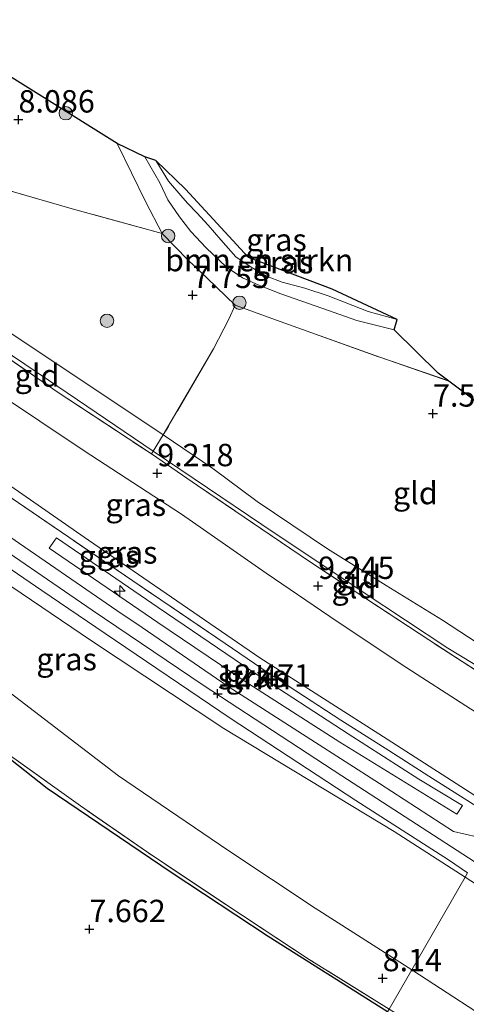
# Model space of a CAD drawing. Units: metres. Extents: x 179997 to 189053, y 418748 to 425001.
# Drawn here: x 180703 to 180753, y 419939 to 420049 of the extents above; entities that cross this region are included whole.
import ezdxf
from ezdxf.enums import TextEntityAlignment as Align

# ---------------------------------------------------------------- set-up
doc = ezdxf.new("R2010")
doc.units = ezdxf.units.M
doc.linetypes.add('IE-TERREINAFSCHEIDING', pattern=[10, 8, -2])
doc.layers.get('0').update_dxf_attribs({"lineweight": 25})
for name, color, linetype, lineweight in [('B-ME-AL-OVERIG-S-B1', 7, 'Continuous', 18), ('B-ME-GR-BOMENSTRUIKEN-GV-B6', 93, 'Continuous', 18), ('B-ME-GR-BOOM-S-B1', 93, 'Continuous', 18), ('B-ME-GR-STRUIKEN-GV-B6', 93, 'Continuous', 18), ('B-ME-GW-GRONDWERKLIJN-L-B1', 10, 'Continuous', 25), ('B-ME-GW-HOOGTEPUNT-S-B1', 10, 'Continuous', 25), ('B-ME-GW-KRUINLIJN-L-B1', 93, 'Continuous', 18), ('B-ME-GW-TEENLIJN-L-B1', 93, 'Continuous', 18), ('B-ME-IE-GRASLAND-GV-B6', 93, 'Continuous', 18), ('B-ME-IE-GRONDWERKLIJN-GROND_INGERICHT-GV-B6', 253, 'Continuous', 18), ('B-ME-IE-TERREINAFSCHEIDING-DOORGANG-L-B1', 8, 'IE-TERREINAFSCHEIDING-KUNSTMATIG-OPEN', 18), ('B-ME-IE-TERREINAFSCHEIDING-RASTERHEKWERK-L-B1', 8, 'IE-TERREINAFSCHEIDING', 18), ('B-ME-KG-KADASTRAAL-OPNAMEDTMGRENS-L-B1', 10, 'Continuous', 25), ('B-ME-VH-VERH_SOORT-BITUMEN-GV-B6', 8, 'IE-TERREINAFSCHEIDING-NATUURLIJK-HOUTWAL', 18)]:
    doc.layers.add(name, color=color, linetype=linetype, lineweight=lineweight)
doc.styles.add('NLCS-ISO', font='NLCS-ISO.TTF')
doc.linetypes.add('IE-TERREINAFSCHEIDING-KUNSTMATIG-OPEN', pattern='A,7,-1.5,[67,NLCS.SHX,S=0.75,R=0,X=0,Y=0],-1.5', length=10)
doc.linetypes.add('IE-TERREINAFSCHEIDING-NATUURLIJK-HOUTWAL', pattern='A,7,-1.5,[67,NLCS.SHX,S=0.75,R=45,X=0,Y=0],-1.5,7,-1.5,[70,NLCS.SHX,S=0.75,R=0,X=0,Y=0],-1.5', length=20)

# ---------------------------------------------------------------- blocks, each defined once
blk = doc.blocks.new('boom')
blk.add_hatch(color=256).paths.add_polyline_path([(-0.75, 0, 1), (0.75, 0, 1)])
blk.add_circle((0, 0), 0.75)
blk = doc.blocks.new('hecto')
for p, q in [((0, 0.625), (-0.625, 0)), ((0, -0.625), (0, 0.625)), ((-0.625, 0), (0.625, 0)), ((0.625, 0), (0, -0.625))]:
    blk.add_line(p, q)
blk = doc.blocks.new('hoogtepunt')
for p, q in [((-0.5, 0), (0.5, 0)), ((0, 0.5), (0, -0.5))]:
    blk.add_line(p, q)

msp = doc.modelspace()

# ---------------------------------------------------------------- linework, layer by layer
at = {"layer": 'B-ME-GR-BOMENSTRUIKEN-GV-B6'}
msp.add_polyline3d([(180718.039, 420033.091, 9.315), (180719.459, 420030.777, 9.315), (180720.843, 420029.181, 9.308), (180721.552, 420028.308, 9.277), (180722.605, 420027.251, 9.416), (180723.861, 420025.845, 9.525), (180725.278, 420024.207, 9.593), (180726.979, 420022.336, 9.593), (180728.66, 420021.151, 9.593), (180730.382, 420020.158, 9.593), (180732.12, 420019.501, 9.593), (180734.664, 420018.838, 9.61), (180737.277, 420017.974, 9.614), (180741.731, 420016.23, 9.61), (180744.956, 420015.34, 9.691), (180744.643, 420014.182, 9.995), (180740.471, 420015.214, 9.641), (180736.543, 420016.581, 9.796), (180731.99, 420018.179, 9.708), (180729.543, 420019.151, 9.753), (180727.7, 420019.96, 9.733), (180725.878, 420021.207, 9.663), (180723.658, 420023.323, 9.842), (180721.93, 420025.165, 9.632), (180720.685, 420026.777, 9.412), (180719.384, 420028.696, 9.22), (180718.477, 420030.566, 9.327), (180716.82, 420033.482, 9.335), (180718.039, 420033.091, 9.315)], dxfattribs=at)
at = {"layer": 'B-ME-GR-STRUIKEN-GV-B6'}
msp.add_polyline3d([(180751.642, 419960.083, 12.562), (180738.556, 419968.124, 12.449), (180727.995, 419974.895, 12.517), (180718.254, 419981.48, 12.449), (180706.145, 419989.774, 12.494), (180706.957, 419990.939, 12.494), (180718.301, 419983.144, 12.494), (180728.743, 419976.048, 12.404), (180739.516, 419969.06, 12.404), (180747.401, 419964.005, 12.472), (180752.255, 419961.039, 12.562), (180751.642, 419960.083, 12.562)], dxfattribs=at)
at = {"layer": 'B-ME-GW-GRONDWERKLIJN-L-B1'}
msp.add_polyline3d([(180743.894, 419938, 7.796), (180730.58, 419946.402, 7.936), (180719.73, 419953.584, 7.691), (180705.915, 419962.947, 7.726), (180700.188, 419967.442, 7.971)], dxfattribs=at)
at = {"layer": 'B-ME-GW-KRUINLIJN-L-B1'}
for points in [[(180753.554, 419954.802, 12.612), (180738.791, 419964.376, 12.577), (180723.3, 419974.487, 12.612), (180710.945, 419982.855, 12.577), (180697.248, 419992.245, 12.612), (180681.225, 420003.137, 12.507), (180658.661, 420018.526, 12.577), (180648.043, 420025.346, 12.577), (180641.888, 420028.901, 12.612), (180636.308, 420031.643, 12.647), (180630.745, 420033.885, 12.682), (180627.139, 420034.997, 12.612)], [(180736.543, 420016.581, 9.796), (180731.99, 420018.179, 9.708), (180729.543, 420019.151, 9.753), (180727.7, 420019.96, 9.733), (180725.878, 420021.207, 9.663), (180723.658, 420023.323, 9.842), (180721.93, 420025.165, 9.632), (180720.685, 420026.777, 9.412), (180719.384, 420028.696, 9.22), (180718.477, 420030.566, 9.327), (180716.82, 420033.482, 9.335)], [(180718.039, 420033.091, 9.315), (180719.459, 420030.777, 9.315), (180720.843, 420029.181, 9.308), (180721.552, 420028.308, 9.277), (180722.605, 420027.251, 9.416), (180723.861, 420025.845, 9.525), (180725.278, 420024.207, 9.593), (180726.979, 420022.336, 9.593), (180728.66, 420021.151, 9.593), (180730.382, 420020.158, 9.593), (180732.12, 420019.501, 9.593), (180734.664, 420018.838, 9.61), (180737.277, 420017.974, 9.614)], [(180668.959, 420018.289, 12.387), (180676.834, 420013.324, 12.387), (180685.333, 420008.134, 12.387), (180698.784, 419998.846, 12.317), (180710.523, 419990.662, 12.387), (180729.637, 419977.536, 12.282), (180743.869, 419968.47, 12.142), (180754.661, 419961.489, 12.527), (180756.686, 419960.25, 12.396)], [(180737.277, 420017.974, 9.614), (180741.731, 420016.23, 9.61), (180744.956, 420015.34, 9.691)], [(180762.954, 419971.12, 9.031), (180750.63, 419978.631, 9.031), (180741.172, 419984.887, 9.031), (180729.87, 419992.439, 8.961), (180717.755, 420000.619, 9.054), (180706.052, 420008.557, 9.019), (180696.607, 420014.898, 9.159), (180693.071, 420017.071, 9.334), (180691.617, 420017.492, 9.479)], [(180744.643, 420014.182, 9.995), (180740.471, 420015.214, 9.641), (180736.543, 420016.581, 9.796)], [(180710.861, 419979.448, 12.345), (180697.439, 419988.536, 12.371), (180688.081, 419994.866, 12.418), (180677.343, 420002.083, 12.454), (180670.502, 420007.236, 12.408), (180667.025, 420009.761, 12.485), (180664.702, 420011.73, 12.371), (180663.609, 420012.097, 12.359)], [(180752.551, 419953.057, 12.368), (180744.648, 419958.156, 12.443), (180725.641, 419969.664, 12.371), (180710.861, 419979.448, 12.345)], [(180759.067, 419948.853, 12.427), (180752.551, 419953.057, 12.368)]]:
    msp.add_polyline3d(points, dxfattribs=at)
at = {"layer": 'B-ME-GW-TEENLIJN-L-B1'}
for points in [[(180724.396, 419998.697, 7.892), (180718.873, 420002.426, 7.9), (180705.52, 420011.34, 8.138), (180692.899, 420019.726, 8.149), (180687.733, 420022.792, 8.363), (180679.89, 420026.755, 8.506), (180673.885, 420029.655, 8.797), (180669.98, 420030.915, 8.892), (180666.236, 420031.986, 9.215)], [(180720.9, 419993.578, 9.468), (180710.052, 420000.657, 9.468), (180700.12, 420007.276, 9.472), (180692.815, 420012.248, 9.561), (180690.543, 420013.738, 9.614), (180688.551, 420014.806, 9.69), (180687.084, 420015.339, 10.009), (180685.268, 420015.975, 10.323), (180682.462, 420016.529, 10.597), (180676.875, 420017.606, 11.254), (180672.739, 420018.218, 11.811), (180670.221, 420018.368, 12.081), (180668.959, 420018.289, 12.387)], [(180663.609, 420012.097, 12.359), (180666.775, 420008.564, 11.919), (180670.544, 420003.703, 11.55), (180675.598, 419997.549, 10.791), (180681.085, 419992.105, 10.097), (180686.444, 419986.081, 9.493), (180691.556, 419981.667, 9.281), (180696.03, 419977.873, 9.053), (180701.768, 419973.642, 8.908), (180705.603, 419970.694, 8.925)], [(180763.835, 419972.684, 7.83), (180762.442, 419973.709, 7.727), (180756.699, 419977.389, 7.826), (180750.01, 419981.729, 7.799), (180743.751, 419985.604, 7.929), (180737.201, 419989.706, 7.945), (180729.36, 419994.996, 8.02), (180724.396, 419998.697, 7.892)], [(180760.709, 419967.247, 9.514), (180760.289, 419967.495, 9.51), (180753.141, 419971.828, 9.514), (180745.517, 419976.76, 9.506), (180737.463, 419982.156, 9.466), (180730.331, 419986.991, 9.466), (180720.9, 419993.578, 9.468)], [(180705.603, 419970.694, 8.925), (180713.876, 419964.349, 8.441), (180726.079, 419956.06, 8.449), (180735.834, 419949.588, 8.441), (180746.586, 419942.682, 8.409)], [(180746.586, 419942.682, 8.409), (180746.699, 419942.609, 8.409), (180757.463, 419935.608, 8.361), (180768.698, 419928.685, 8.502), (180778.019, 419922.38, 8.498), (180785.078, 419917.977, 8.622), (180792.263, 419913.299, 8.582), (180797.698, 419909.683, 8.57), (180802.4, 419906.148, 8.694), (180806.345, 419902.664, 8.682), (180809.107, 419899.752, 8.682), (180814.245, 419893.936, 8.751), (180819.464, 419887.183, 8.71), (180823.685, 419880.896, 8.686), (180828.484, 419873.455, 8.662), (180832.114, 419866.011, 8.65), (180835.007, 419858.709, 8.723), (180836.122, 419853.104, 8.875), (180836.875, 419847.883, 8.847), (180837.349, 419842.344, 8.839), (180838.038, 419835.622, 8.847), (180838.263, 419831.428, 8.803), (180838.875, 419827.384, 8.923), (180839.528, 419825.967, 9.008)]]:
    msp.add_polyline3d(points, dxfattribs=at)
at = {"layer": 'B-ME-IE-GRASLAND-GV-B6'}
for points in [[(180713.727, 420034.983, 8.074), (180716.919, 420028.438, 8.074), (180718.757, 420024.916, 8.076), (180708.703, 420027.692, 8.181), (180696.833, 420031.103, 8.274), (180690.073, 420033.18, 8.283), (180688.111, 420036.093, 8.368), (180681.497, 420037.121, 8.606), (180682.196, 420043.75, 8.606), (180679.45, 420044.108, 8.606), (180679.439, 420045.146, 8.707), (180673.386, 420052.009, 8.723), (180673.235, 420060.335, 8.932), (180713.727, 420034.983, 8.074)], [(180716.82, 420033.482, 9.335), (180718.477, 420030.566, 9.327), (180719.384, 420028.696, 9.22), (180720.685, 420026.777, 9.412), (180721.93, 420025.165, 9.632), (180723.658, 420023.323, 9.842), (180725.878, 420021.207, 9.663), (180727.7, 420019.96, 9.733), (180729.543, 420019.151, 9.753), (180731.99, 420018.179, 9.708), (180736.543, 420016.581, 9.796), (180740.471, 420015.214, 9.641), (180744.643, 420014.182, 9.995), (180749.558, 420009.343, 7.485), (180750.742, 420008.452, 7.532), (180743.049, 420011.103, 7.433), (180735.342, 420013.87, 7.656), (180731.497, 420015.264, 7.654), (180726.893, 420016.931, 7.747), (180723.77, 420019.939, 7.888), (180721.617, 420021.971, 8.034), (180718.757, 420024.916, 8.076), (180716.919, 420028.438, 8.074), (180713.727, 420034.983, 8.074), (180716.82, 420033.482, 9.335)], [(180737.724, 420018.722, 8.9), (180744.956, 420015.34, 9.691), (180741.731, 420016.23, 9.61), (180737.277, 420017.974, 9.614), (180734.664, 420018.838, 9.61), (180732.12, 420019.501, 9.593), (180730.382, 420020.158, 9.593), (180728.66, 420021.151, 9.593), (180726.979, 420022.336, 9.593), (180725.278, 420024.207, 9.593), (180723.861, 420025.845, 9.525), (180722.605, 420027.251, 9.416), (180721.552, 420028.308, 9.277), (180720.843, 420029.181, 9.308), (180719.459, 420030.777, 9.315), (180718.039, 420033.091, 9.315), (180721.337, 420029.862, 8.856), (180728.383, 420022.235, 8.88), (180737.724, 420018.722, 8.9)], [(180756.686, 419960.25, 12.396), (180756.243, 419959.479, 12.56), (180755.722, 419959.706, 12.542), (180753.84, 419960.933, 12.507), (180748.493, 419964.308, 12.46), (180744.039, 419967.183, 12.394), (180738.674, 419970.597, 12.394), (180730.687, 419975.781, 12.359), (180725.761, 419979.132, 12.46), (180715.455, 419986.153, 12.53), (180702.699, 419994.842, 12.53), (180682.383, 420008.731, 12.495), (180668.924, 420017.916, 12.425), (180668.959, 420018.289, 12.387), (180676.834, 420013.324, 12.387), (180685.333, 420008.134, 12.387), (180698.784, 419998.846, 12.317), (180710.523, 419990.662, 12.387), (180729.637, 419977.536, 12.282), (180743.869, 419968.47, 12.142), (180754.661, 419961.489, 12.527), (180756.686, 419960.25, 12.396)], [(180754.661, 419961.489, 12.527), (180743.869, 419968.47, 12.142), (180729.637, 419977.536, 12.282), (180710.523, 419990.662, 12.387), (180698.784, 419998.846, 12.317), (180685.333, 420008.134, 12.387), (180676.834, 420013.324, 12.387), (180668.959, 420018.289, 12.387), (180670.221, 420018.368, 12.081), (180672.739, 420018.218, 11.811), (180676.875, 420017.606, 11.254), (180682.462, 420016.529, 10.597), (180685.268, 420015.975, 10.323), (180687.084, 420015.339, 10.009), (180688.551, 420014.806, 9.69), (180690.543, 420013.738, 9.614), (180692.815, 420012.248, 9.561), (180700.12, 420007.276, 9.472), (180710.052, 420000.657, 9.468), (180720.9, 419993.578, 9.468)], [(180691.617, 420017.492, 9.479), (180699.333, 420012.512, 9.073), (180707.131, 420007.161, 9.2), (180717.561, 420000.304, 9.256), (180722.67, 419996.801, 9.13), (180735.2, 419988.283, 8.969), (180748.485, 419979.54, 9.008), (180755.948, 419974.726, 9.218)], [(180753.141, 419971.828, 9.514), (180745.517, 419976.76, 9.506), (180737.463, 419982.156, 9.466), (180730.331, 419986.991, 9.466), (180720.9, 419993.578, 9.468), (180710.052, 420000.657, 9.468), (180700.12, 420007.276, 9.472)], [(180702.699, 419994.842, 12.53), (180715.455, 419986.153, 12.53), (180725.761, 419979.132, 12.46), (180730.687, 419975.781, 12.359), (180738.674, 419970.597, 12.394), (180744.039, 419967.183, 12.394), (180748.493, 419964.308, 12.46), (180753.84, 419960.933, 12.507)], [(180720.9, 419993.578, 9.468), (180730.331, 419986.991, 9.466), (180737.463, 419982.156, 9.466), (180745.517, 419976.76, 9.506), (180753.141, 419971.828, 9.514)], [(180693.217, 419993.309, 12.5), (180705.307, 419985.067, 12.435), (180712.382, 419980.253, 12.526), (180726.334, 419970.806, 12.483), (180740.355, 419961.619, 12.514), (180750.705, 419954.964, 12.596), (180752.831, 419953.544, 12.553), (180752.551, 419953.057, 12.368), (180744.648, 419958.156, 12.443), (180725.641, 419969.664, 12.371), (180710.861, 419979.448, 12.345), (180697.439, 419988.536, 12.371)], [(180753.852, 419957.56, 12.61), (180751.252, 419958.141, 12.623), (180742.987, 419963.508, 12.642), (180735.339, 419968.413, 12.654), (180726.112, 419974.34, 12.533), (180716.503, 419980.936, 12.611), (180713.686, 419982.829, 12.612), (180701.157, 419991.454, 12.682)], [(180751.642, 419960.083, 12.562), (180752.255, 419961.039, 12.562), (180747.401, 419964.005, 12.472), (180739.516, 419969.06, 12.404), (180728.743, 419976.048, 12.404), (180718.301, 419983.144, 12.494), (180706.957, 419990.939, 12.494), (180706.145, 419989.774, 12.494), (180718.254, 419981.48, 12.449), (180727.995, 419974.895, 12.517), (180738.556, 419968.124, 12.449), (180751.642, 419960.083, 12.562)], [(180697.439, 419988.536, 12.371), (180710.861, 419979.448, 12.345)], [(180710.861, 419979.448, 12.345), (180725.641, 419969.664, 12.371), (180744.648, 419958.156, 12.443), (180752.551, 419953.057, 12.368), (180746.586, 419942.682, 8.409), (180735.834, 419949.588, 8.441), (180726.079, 419956.06, 8.449), (180713.876, 419964.349, 8.441), (180705.603, 419970.694, 8.925), (180701.768, 419973.642, 8.908)], [(180701.768, 419973.642, 8.908), (180705.603, 419970.694, 8.925), (180713.876, 419964.349, 8.441), (180726.079, 419956.06, 8.449), (180735.834, 419949.588, 8.441), (180746.586, 419942.682, 8.409), (180744.069, 419938.305, 7.991), (180735.164, 419943.853, 7.985), (180725.839, 419949.99, 8.046), (180716.994, 419955.914, 7.994), (180709.628, 419961.004, 7.878), (180702.451, 419966.15, 8.081)], [(180757.463, 419935.608, 8.361), (180746.699, 419942.609, 8.409), (180746.586, 419942.682, 8.409), (180752.551, 419953.057, 12.368), (180759.067, 419948.853, 12.427)], [(180759.067, 419948.853, 12.427), (180752.551, 419953.057, 12.368), (180752.831, 419953.544, 12.553)], [(180752.75, 419932.843, 8), (180747.757, 419936.051, 8), (180744.069, 419938.305, 7.991), (180746.586, 419942.682, 8.409), (180746.699, 419942.609, 8.409), (180757.463, 419935.608, 8.361)]]:
    msp.add_polyline3d(points, dxfattribs=at)
at = {"layer": 'B-ME-IE-GRONDWERKLIJN-GROND_INGERICHT-GV-B6'}
for points in [[(180678.792, 420037.413, 8.606), (180681.497, 420037.121, 8.606), (180688.111, 420036.093, 8.368), (180690.073, 420033.18, 8.283), (180696.833, 420031.103, 8.274), (180708.703, 420027.692, 8.181), (180718.757, 420024.916, 8.076), (180721.617, 420021.971, 8.034), (180723.77, 420019.939, 7.888), (180726.893, 420016.931, 7.747), (180726.192, 420015.358, 7.714), (180724.458, 420012.036, 7.85), (180718.873, 420002.426, 7.9), (180705.52, 420011.34, 8.138), (180692.899, 420019.726, 8.149), (180687.733, 420022.792, 8.363), (180679.89, 420026.755, 8.506), (180673.885, 420029.655, 8.797), (180669.98, 420030.915, 8.892), (180666.236, 420031.986, 9.215), (180665.96, 420035.493, 9.071), (180668.756, 420037.911, 8.88), (180678.783, 420036.833, 8.638), (180678.792, 420037.413, 8.606)], [(180718.873, 420002.426, 7.9), (180717.755, 420000.619, 9.054), (180706.052, 420008.557, 9.019), (180696.607, 420014.898, 9.159), (180693.071, 420017.071, 9.334), (180691.617, 420017.492, 9.479), (180686.502, 420020.516, 9.362), (180680.043, 420024.178, 9.347), (180673.184, 420028.196, 9.212), (180666.236, 420031.986, 9.215), (180669.98, 420030.915, 8.892), (180673.885, 420029.655, 8.797), (180679.89, 420026.755, 8.506), (180687.733, 420022.792, 8.363), (180692.899, 420019.726, 8.149), (180705.52, 420011.34, 8.138), (180718.873, 420002.426, 7.9)], [(180717.755, 420000.619, 9.054), (180717.561, 420000.304, 9.256), (180707.131, 420007.161, 9.2), (180699.333, 420012.512, 9.073), (180691.617, 420017.492, 9.479), (180693.071, 420017.071, 9.334), (180696.607, 420014.898, 9.159), (180706.052, 420008.557, 9.019), (180717.755, 420000.619, 9.054)], [(180735.342, 420013.87, 7.656), (180743.049, 420011.103, 7.433), (180750.742, 420008.452, 7.532), (180774.236, 419990.776, 7.479), (180763.835, 419972.684, 7.83), (180762.442, 419973.709, 7.727), (180756.699, 419977.389, 7.826), (180750.01, 419981.729, 7.799), (180743.751, 419985.604, 7.929), (180737.201, 419989.706, 7.945), (180729.36, 419994.996, 8.02), (180724.396, 419998.697, 7.892), (180718.873, 420002.426, 7.9), (180724.458, 420012.036, 7.85), (180726.192, 420015.358, 7.714), (180726.893, 420016.931, 7.747), (180731.497, 420015.264, 7.654), (180735.342, 420013.87, 7.656)], [(180724.396, 419998.697, 7.892), (180729.36, 419994.996, 8.02), (180737.201, 419989.706, 7.945), (180743.751, 419985.604, 7.929), (180750.01, 419981.729, 7.799), (180756.699, 419977.389, 7.826), (180762.442, 419973.709, 7.727), (180763.835, 419972.684, 7.83), (180762.954, 419971.12, 9.031), (180750.63, 419978.631, 9.031), (180741.172, 419984.887, 9.031), (180729.87, 419992.439, 8.961), (180717.755, 420000.619, 9.054), (180718.873, 420002.426, 7.9), (180724.396, 419998.697, 7.892)], [(180762.954, 419971.12, 9.031), (180762.644, 419970.613, 9.204), (180755.948, 419974.726, 9.218), (180748.485, 419979.54, 9.008), (180735.2, 419988.283, 8.969), (180722.67, 419996.801, 9.13), (180717.561, 420000.304, 9.256), (180717.755, 420000.619, 9.054), (180729.87, 419992.439, 8.961), (180741.172, 419984.887, 9.031), (180750.63, 419978.631, 9.031), (180762.954, 419971.12, 9.031)], [(180702.451, 419966.15, 8.081), (180709.628, 419961.004, 7.878), (180716.994, 419955.914, 7.994), (180725.839, 419949.99, 8.046), (180735.164, 419943.853, 7.985), (180744.069, 419938.305, 7.991), (180743.894, 419938, 7.796), (180715.32, 419888.299, 7.707), (180709.519, 419889.574, 7.789), (180695.504, 419892.259, 7.851), (180681.481, 419895.293, 7.876), (180681.331, 419894.818, 7.795), (180676.453, 419896.016, 7.796), (180676.629, 419896.548, 7.796), (180682.864, 419914.707, 7.522), (180687.523, 419929.87, 7.452), (180690.462, 419940.837, 7.627), (180693.619, 419950.105, 7.592), (180696.891, 419961.375, 7.802), (180696.092, 419964.342, 7.802), (180695.604, 419966.306, 7.872), (180698.964, 419968.577, 7.962), (180702.451, 419966.15, 8.081)]]:
    msp.add_polyline3d(points, dxfattribs=at)
at = {"layer": 'B-ME-IE-TERREINAFSCHEIDING-DOORGANG-L-B1'}
msp.add_line((180724.458, 420012.036, 7.85), (180726.192, 420015.358, 7.714), dxfattribs=at)
at = {"layer": 'B-ME-IE-TERREINAFSCHEIDING-RASTERHEKWERK-L-B1'}
for p, q in [((180726.192, 420015.358, 7.714), (180726.893, 420016.931, 7.747)), ((180717.561, 420000.304, 9.256), (180722.67, 419996.801, 9.13))]:
    msp.add_line(p, q, dxfattribs=at)
for points in [[(180718.757, 420024.916, 8.076), (180708.703, 420027.692, 8.181), (180696.833, 420031.103, 8.274), (180690.073, 420033.18, 8.283), (180688.111, 420036.093, 8.368), (180681.497, 420037.121, 8.606)], [(180713.727, 420034.983, 8.074), (180716.919, 420028.438, 8.074), (180718.757, 420024.916, 8.076), (180721.617, 420021.971, 8.034), (180723.77, 420019.939, 7.888), (180726.893, 420016.931, 7.747), (180731.497, 420015.264, 7.654), (180735.342, 420013.87, 7.656)], [(180715.455, 419986.153, 12.53), (180702.699, 419994.842, 12.53), (180682.383, 420008.731, 12.495), (180668.924, 420017.916, 12.425), (180668.959, 420018.289, 12.387)], [(180691.617, 420017.492, 9.479), (180699.333, 420012.512, 9.073), (180707.131, 420007.161, 9.2), (180717.561, 420000.304, 9.256)], [(180735.342, 420013.87, 7.656), (180743.049, 420011.103, 7.433), (180750.742, 420008.452, 7.532)], [(180724.458, 420012.036, 7.85), (180718.873, 420002.426, 7.9), (180717.755, 420000.619, 9.054), (180717.561, 420000.304, 9.256)], [(180762.644, 419970.613, 9.204), (180755.948, 419974.726, 9.218), (180748.485, 419979.54, 9.008), (180735.2, 419988.283, 8.969), (180722.67, 419996.801, 9.13)], [(180756.243, 419959.479, 12.56), (180755.722, 419959.706, 12.542), (180753.84, 419960.933, 12.507), (180748.493, 419964.308, 12.46), (180744.039, 419967.183, 12.394), (180738.674, 419970.597, 12.394), (180730.687, 419975.781, 12.359), (180725.761, 419979.132, 12.46), (180715.455, 419986.153, 12.53)], [(180744.069, 419938.305, 7.991), (180735.164, 419943.853, 7.985), (180725.839, 419949.99, 8.046), (180716.994, 419955.914, 7.994), (180709.628, 419961.004, 7.878), (180702.451, 419966.15, 8.081)]]:
    msp.add_polyline3d(points, dxfattribs=at)
at = {"layer": 'B-ME-KG-KADASTRAAL-OPNAMEDTMGRENS-L-B1'}
for points in [[(180737.724, 420018.722, 8.9), (180728.383, 420022.235, 8.88), (180721.337, 420029.862, 8.856), (180718.039, 420033.091, 9.315), (180716.82, 420033.482, 9.335), (180713.727, 420034.983, 8.074), (180673.235, 420060.335, 8.932), (180622.602, 420081.142, 9.505), (180604.692, 420088.75, 9.476), (180604.427, 420088.83, 9.595), (180586.658, 420094.227, 9.601), (180568.518, 420096.757, 9.601), (180563.565, 420097.441, 9.743), (180521.703, 420103.861, 9.743), (180516.338, 420104.64, 9.66)], [(180774.236, 419990.776, 7.479), (180750.742, 420008.452, 7.532), (180749.558, 420009.343, 7.485), (180744.643, 420014.182, 9.995), (180744.956, 420015.34, 9.691), (180737.724, 420018.722, 8.9)]]:
    msp.add_polyline3d(points, dxfattribs=at)
at = {"layer": 'B-ME-VH-VERH_SOORT-BITUMEN-GV-B6'}
for points in [[(180752.831, 419953.544, 12.553), (180750.705, 419954.964, 12.596), (180740.355, 419961.619, 12.514), (180726.334, 419970.806, 12.483), (180712.382, 419980.253, 12.526), (180705.307, 419985.067, 12.435), (180693.217, 419993.309, 12.5), (180681.108, 420001.484, 12.554), (180670.714, 420008.589, 12.563), (180663.869, 420013.32, 12.552), (180659.18, 420016.413, 12.587), (180658.237, 420016.84, 12.552), (180657.119, 420015.789, 12.383), (180656.11, 420015.006, 12.523), (180653.26, 420018.332, 12.423), (180651.46, 420020.899, 12.519), (180650.833, 420021.677, 12.519), (180650.099, 420022.304, 12.542), (180648.27, 420023.522, 12.533), (180644.944, 420025.552, 12.529), (180640.684, 420027.842, 12.582), (180635.726, 420030.283, 12.546), (180629.771, 420032.675, 12.644), (180625.646, 420033.959, 12.5)], [(180701.157, 419991.454, 12.682), (180713.686, 419982.829, 12.612), (180716.503, 419980.936, 12.611), (180726.112, 419974.34, 12.533), (180735.339, 419968.413, 12.654), (180742.987, 419963.508, 12.642), (180751.252, 419958.141, 12.623), (180753.852, 419957.56, 12.61)]]:
    msp.add_polyline3d(points, dxfattribs=at)

# ---------------------------------------------------------------- block references
at = {"layer": 'B-ME-AL-OVERIG-S-B1', "rotation": 90}
msp.add_blockref('hecto', (180714.003, 419984.993, 12.543), dxfattribs=at)
at = {"layer": 'B-ME-GR-BOOM-S-B1', "rotation": 90}
for p in [(180707.982, 420038.352, 8.254), (180719.41, 420024.65, 8.219), (180727.364, 420017.193, 7.949), (180712.588, 420015.18, 7.869)]:
    msp.add_blockref('boom', p, dxfattribs=at)
at = {"layer": 'B-ME-GW-HOOGTEPUNT-S-B1', "rotation": 90}
for p in [(180702.707, 420037.652, 8.086), (180702.707, 420037.652, 8.086), (180722.14, 420018.052, 7.755), (180722.14, 420018.052, 7.755), (180748.963, 420004.812, 7.586), (180748.963, 420004.812, 7.586), (180718.191, 419998.155, 9.218), (180718.191, 419998.155, 9.218), (180736.148, 419985.569, 9.245), (180736.148, 419985.569, 9.245), (180724.935, 419973.533, 12.471), (180724.935, 419973.533, 12.471), (180710.622, 419947.24, 7.662), (180710.622, 419947.24, 7.662), (180743.348, 419941.761, 8.14), (180743.348, 419941.761, 8.14)]:
    msp.add_blockref('hoogtepunt', p, dxfattribs=at)

# ---------------------------------------------------------------- texts
at = {"layer": 'B-ME-GR-BOMENSTRUIKEN-GV-B6', "ltscale": 0.2, "style": 'NLCS-ISO'}
msp.add_text('bmn en strkn', height=2.5, dxfattribs=at).set_placement((180729.56911, 420021.95545), align=Align.MIDDLE_CENTER)
at = {"layer": 'B-ME-GR-STRUIKEN-GV-B6', "ltscale": 0.2, "style": 'NLCS-ISO'}
msp.add_text('strkn', height=2.5, dxfattribs=at).set_placement((180729.04224, 419975.26784), align=Align.MIDDLE_CENTER)
at = {"layer": 'B-ME-GW-HOOGTEPUNT-S-B1', "ltscale": 0.2, "style": 'NLCS-ISO'}
for s, p in [('8.086', (180702.707, 420037.652, 8.086)), ('8.086', (180702.707, 420037.652, 8.086)), ('7.755', (180722.14, 420018.052, 7.755)), ('7.755', (180722.14, 420018.052, 7.755)), ('7.586', (180748.963, 420004.812, 7.586)), ('7.586', (180748.963, 420004.812, 7.586)), ('9.218', (180718.191, 419998.155, 9.218)), ('9.218', (180718.191, 419998.155, 9.218)), ('9.245', (180736.148, 419985.569, 9.245)), ('9.245', (180736.148, 419985.569, 9.245)), ('12.471', (180724.935, 419973.533, 12.471)), ('12.471', (180724.935, 419973.533, 12.471)), ('7.662', (180710.622, 419947.24, 7.662)), ('7.662', (180710.622, 419947.24, 7.662)), ('8.14', (180743.348, 419941.761, 8.14)), ('8.14', (180743.348, 419941.761, 8.14))]:
    msp.add_text(s, height=2.5, dxfattribs=at).set_placement(p, align=Align.BOTTOM_LEFT)
at = {"layer": 'B-ME-IE-GRASLAND-GV-B6', "ltscale": 0.2, "style": 'NLCS-ISO'}
for p in [(180731.4975, 420024.2155), (180732.2345, 420021.7175), (180715.8015, 419994.631), (180712.805, 419988.884), (180714.834, 419989.309), (180708.08, 419977.3895), (180729.2, 419975.511)]:
    msp.add_text('gras', height=2.5, dxfattribs=at).set_placement(p, align=Align.MIDDLE_CENTER)
at = {"layer": 'B-ME-IE-GRONDWERKLIJN-GROND_INGERICHT-GV-B6', "ltscale": 0.2, "style": 'NLCS-ISO'}
for p in [(180704.78813, 420009.06835), (180746.99545, 419995.94227), (180740.6688, 419986.57441), (180740.14362, 419985.43068)]:
    msp.add_text('gld', height=2.5, dxfattribs=at).set_placement(p, align=Align.MIDDLE_CENTER)

doc.saveas('drawing.dxf')
